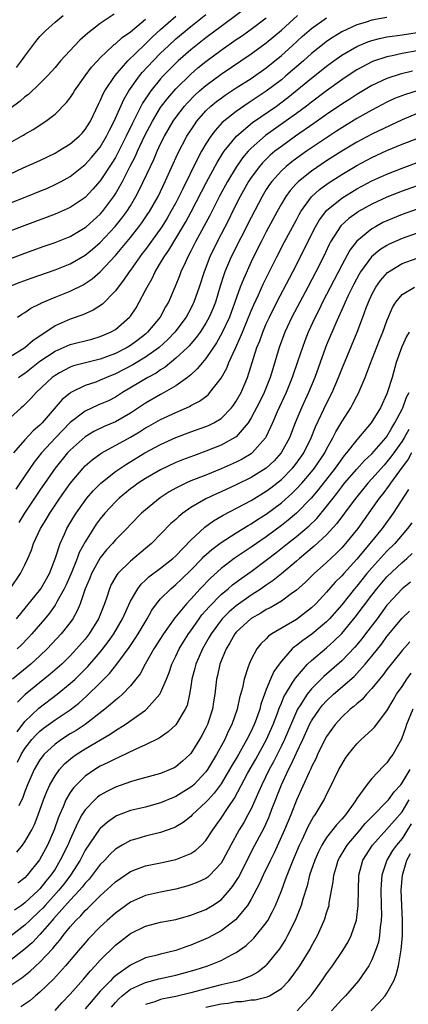
# Model space of a CAD drawing. Units: inches. Extents: x 2562000 to 2565000, y 1551000 to 1554000.
# Drawn here: x 2562872 to 2562924, y 1551690 to 1551820 of the extents above; entities that cross this region are included whole.
import ezdxf

# ---------------------------------------------------------------- set-up
doc = ezdxf.new("R2010")
doc.units = ezdxf.units.IN
doc.header["$MEASUREMENT"] = 0
doc.layers.add('LD25621551_2ft', color=253, linetype='Continuous')

msp = doc.modelspace()

# ---------------------------------------------------------------- linework, layer by layer
at = {"layer": 'LD25621551_2ft'}
for points, elevation in [([(2562903, 1551822.51), (2562899, 1551819.55), (2562897, 1551818.03), (2562895, 1551816.45), (2562893.34, 1551815), (2562893, 1551814.69), (2562892.16, 1551813.84), (2562891.35, 1551813), (2562891, 1551812.61), (2562889.69, 1551811), (2562888.6, 1551809.4), (2562887.81, 1551807.81), (2562887.25, 1551806.75), (2562886.42, 1551805), (2562885.28, 1551802.72), (2562885, 1551802.2), (2562884.55, 1551801.45), (2562883, 1551799.1), (2562882.03, 1551797.97), (2562881, 1551796.89), (2562879, 1551795.53), (2562877.83, 1551795), (2562877, 1551794.65), (2562873, 1551793.18), (2562871, 1551792.43)], 7410), ([(2562870.92, 1551785.08), (2562872.37, 1551785.63), (2562873.84, 1551786.16), (2562877, 1551787.29), (2562879, 1551788.09), (2562881, 1551789.25), (2562881.97, 1551790.03), (2562883, 1551790.92), (2562884.99, 1551793.01), (2562885.87, 1551794.13), (2562886.52, 1551795), (2562887, 1551795.78), (2562887.73, 1551797), (2562888.17, 1551797.83), (2562889.64, 1551801), (2562890.08, 1551801.92), (2562890.53, 1551803), (2562891, 1551803.99), (2562891.51, 1551805), (2562892.66, 1551807), (2562893, 1551807.5), (2562894.16, 1551809), (2562894.55, 1551809.45), (2562895.55, 1551810.45), (2562896.15, 1551811), (2562897, 1551811.74), (2562899, 1551813.22), (2562903, 1551815.91), (2562905, 1551817.37), (2562907, 1551819.05), (2562909.16, 1551821)], 7406), ([(2562884.82, 1551821.18), (2562883, 1551819.96), (2562881.33, 1551818.67), (2562881, 1551818.34), (2562880.28, 1551817.72), (2562879.58, 1551817), (2562877.74, 1551815), (2562877, 1551814.13), (2562876, 1551813), (2562875, 1551811.99), (2562873.46, 1551810.54), (2562873, 1551810.21), (2562872.36, 1551809.64), (2562871, 1551808.63)], 7418), ([(2562871, 1551796.12), (2562873.25, 1551797), (2562875, 1551797.71), (2562875.91, 1551798.09), (2562877, 1551798.58), (2562877.79, 1551799), (2562879, 1551799.67), (2562881, 1551801.24), (2562881.84, 1551802.16), (2562882.55, 1551803), (2562883, 1551803.57), (2562883.84, 1551805), (2562884.21, 1551805.79), (2562884.85, 1551807), (2562886.11, 1551809.89), (2562886.77, 1551811), (2562888.2, 1551813), (2562888.56, 1551813.44), (2562890, 1551815), (2562891, 1551816.01), (2562892.03, 1551817), (2562893, 1551817.9), (2562895, 1551819.55), (2562897, 1551821.15)], 7412), ([(2562871, 1551799.97), (2562872.79, 1551800.79), (2562875, 1551801.77), (2562877, 1551802.75), (2562877.43, 1551803), (2562879, 1551804), (2562880.19, 1551805), (2562880.59, 1551805.41), (2562881, 1551805.88), (2562881.69, 1551807), (2562882.76, 1551809.24), (2562883, 1551809.69), (2562883.39, 1551810.61), (2562883.59, 1551811), (2562884.95, 1551813.05), (2562886.67, 1551815), (2562888.86, 1551817.14), (2562889, 1551817.26), (2562889.87, 1551818.13), (2562891, 1551819.17), (2562893, 1551820.94)], 7414), ([(2562871.87, 1551814.13), (2562872.56, 1551815), (2562873, 1551815.64), (2562874.44, 1551817.56), (2562875, 1551818.24), (2562875.36, 1551818.64), (2562875.74, 1551819), (2562877, 1551820.12), (2562878.07, 1551821)], 7420), ([(2562869, 1551788.01), (2562873, 1551789.5), (2562875.58, 1551790.42), (2562877, 1551790.9), (2562879, 1551791.72), (2562881, 1551792.9), (2562881.12, 1551793), (2562883, 1551794.67), (2562883.29, 1551795), (2562884.86, 1551797.14), (2562885, 1551797.35), (2562885.92, 1551799), (2562886.97, 1551801.03), (2562887.65, 1551802.35), (2562887.92, 1551803), (2562888.91, 1551805.09), (2562889.9, 1551807), (2562891, 1551808.83), (2562891.11, 1551809), (2562891.93, 1551810.07), (2562893, 1551811.3), (2562895, 1551813.25), (2562895.95, 1551814.05), (2562897, 1551814.91), (2562899, 1551816.4), (2562901, 1551817.81), (2562901.71, 1551818.29), (2562903, 1551819.2), (2562905, 1551820.72)], 7408), ([(2562921, 1551820.73), (2562919, 1551820.4), (2562918.1, 1551820.1), (2562917, 1551819.77), (2562915, 1551818.84), (2562913.85, 1551818.15), (2562913, 1551817.57), (2562912.67, 1551817.32), (2562911, 1551815.96), (2562909.92, 1551815), (2562907.6, 1551813), (2562907, 1551812.5), (2562905, 1551810.96), (2562903.81, 1551810.19), (2562903, 1551809.64), (2562902.6, 1551809.4), (2562901, 1551808.3), (2562899.17, 1551806.83), (2562898.22, 1551805.78), (2562897.65, 1551805), (2562897, 1551804), (2562896.41, 1551803), (2562895.91, 1551802.09), (2562893.87, 1551797.87), (2562893, 1551796.16), (2562892.37, 1551795), (2562891.86, 1551794.14), (2562891.14, 1551793), (2562889, 1551790), (2562888.57, 1551789.43), (2562888.24, 1551789), (2562887, 1551787.25), (2562886.81, 1551787), (2562886.09, 1551785.91), (2562885.37, 1551785), (2562885, 1551784.49), (2562883.27, 1551782.73), (2562882.06, 1551781.94), (2562880.68, 1551781.32), (2562879, 1551780.72), (2562877, 1551779.84), (2562875.77, 1551779), (2562875.29, 1551778.71), (2562875, 1551778.5), (2562874.1, 1551777.9), (2562873, 1551776.94), (2562871, 1551775.7)], 7402), ([(2562871, 1551804.12), (2562872.57, 1551805), (2562872.84, 1551805.16), (2562873, 1551805.28), (2562874.1, 1551805.9), (2562875.76, 1551807), (2562877, 1551807.94), (2562878.53, 1551809.47), (2562879, 1551810.1), (2562879.36, 1551810.64), (2562879.58, 1551811), (2562881, 1551813), (2562881.85, 1551814.15), (2562882.61, 1551815), (2562883, 1551815.41), (2562884.67, 1551817), (2562884.84, 1551817.16), (2562885, 1551817.27), (2562885.9, 1551818.1), (2562887, 1551818.86), (2562889, 1551820.54)], 7416), ([(2562872.02, 1551781), (2562872.61, 1551781.39), (2562873, 1551781.61), (2562873.8, 1551782.2), (2562875, 1551782.79), (2562875.13, 1551782.87), (2562877, 1551783.66), (2562879, 1551784.47), (2562880.71, 1551785.29), (2562881, 1551785.46), (2562881.92, 1551786.08), (2562883, 1551787.03), (2562885, 1551789.2), (2562887, 1551791.59), (2562888.11, 1551793), (2562888.49, 1551793.51), (2562889.31, 1551794.69), (2562889.51, 1551795), (2562890.65, 1551797), (2562891.61, 1551799), (2562893.28, 1551802.72), (2562894.49, 1551805), (2562895.47, 1551806.53), (2562895.81, 1551807), (2562897, 1551808.35), (2562897.67, 1551809), (2562898.39, 1551809.61), (2562899, 1551810.07), (2562899.54, 1551810.46), (2562901, 1551811.41), (2562903, 1551812.67), (2562905, 1551814.08), (2562907, 1551815.71), (2562908.45, 1551817), (2562909.78, 1551818.22), (2562911, 1551819.28), (2562913, 1551820.7)], 7404), ([(2562872.17, 1551773), (2562872.64, 1551773.36), (2562873, 1551773.6), (2562874.75, 1551775), (2562875, 1551775.18), (2562877, 1551776.5), (2562879, 1551777.37), (2562881.89, 1551778.11), (2562883, 1551778.43), (2562884.34, 1551779), (2562885, 1551779.38), (2562886.88, 1551781), (2562887, 1551781.15), (2562887.74, 1551782.26), (2562888.17, 1551783), (2562889, 1551784.59), (2562889.19, 1551785), (2562889.86, 1551786.14), (2562890.27, 1551787), (2562891, 1551788.19), (2562891.46, 1551789), (2562892.09, 1551789.91), (2562892.73, 1551791), (2562893, 1551791.42), (2562894.33, 1551793.67), (2562895.03, 1551794.97), (2562897.08, 1551798.92), (2562898.49, 1551801.51), (2562899.25, 1551802.75), (2562899.43, 1551803), (2562901.05, 1551805), (2562903.19, 1551806.81), (2562906.34, 1551809), (2562907.87, 1551810.13), (2562911, 1551812.69), (2562912.29, 1551813.71), (2562913, 1551814.3), (2562913.94, 1551815), (2562915, 1551815.76), (2562917, 1551816.92), (2562918.48, 1551817.52), (2562919, 1551817.7), (2562920.02, 1551817.98), (2562921, 1551818.17), (2562921.71, 1551818.29), (2562923, 1551818.45), (2562925, 1551818.74)], 7400), ([(2562925, 1551816.32), (2562923, 1551815.96), (2562921.67, 1551815.67), (2562921, 1551815.54), (2562919.09, 1551814.91), (2562917, 1551813.82), (2562916.5, 1551813.5), (2562915, 1551812.48), (2562913, 1551811.02), (2562911, 1551809.52), (2562910.34, 1551809), (2562909, 1551808.01), (2562904.91, 1551805.09), (2562903, 1551803.43), (2562902.58, 1551803), (2562901.85, 1551802.15), (2562901, 1551800.91), (2562899.86, 1551799), (2562898.85, 1551797.15), (2562897.5, 1551794.5), (2562895.62, 1551791), (2562895, 1551789.75), (2562894.6, 1551789), (2562894.23, 1551788.23), (2562893.69, 1551787), (2562893.5, 1551786.5), (2562892.93, 1551785.07), (2562892.02, 1551783), (2562891.64, 1551782.36), (2562890.92, 1551781), (2562889.26, 1551779), (2562889, 1551778.77), (2562888, 1551778), (2562887, 1551777.26), (2562886.58, 1551777), (2562885, 1551776.19), (2562883, 1551775.45), (2562881.03, 1551774.97), (2562879.46, 1551774.54), (2562879, 1551774.37), (2562877.61, 1551773.61), (2562877, 1551773.29), (2562876.61, 1551773), (2562874.49, 1551771), (2562873.79, 1551770.21), (2562872.78, 1551769.22), (2562872.51, 1551769), (2562871, 1551767.59)], 7398), ([(2562924.39, 1551813.61), (2562922.77, 1551813.23), (2562921, 1551812.67), (2562919, 1551811.73), (2562917, 1551810.54), (2562916.07, 1551809.93), (2562915, 1551809.25), (2562913, 1551807.88), (2562911.32, 1551806.68), (2562908.89, 1551805), (2562907, 1551803.66), (2562906.15, 1551803), (2562905.52, 1551802.48), (2562905, 1551801.98), (2562904.51, 1551801.49), (2562904.09, 1551801), (2562903, 1551799.52), (2562902.66, 1551799), (2562901.54, 1551797), (2562900.53, 1551795), (2562900.02, 1551793.97), (2562898.47, 1551791), (2562897.51, 1551789), (2562896.75, 1551787), (2562896.11, 1551785), (2562895.41, 1551783), (2562895.28, 1551782.72), (2562895, 1551782.16), (2562894.37, 1551781), (2562892.87, 1551779), (2562891.95, 1551778.05), (2562890.81, 1551777), (2562889, 1551775.68), (2562887.32, 1551774.68), (2562885, 1551773.49), (2562883.8, 1551773), (2562883, 1551772.63), (2562882.4, 1551772.4), (2562881, 1551771.93), (2562879.11, 1551771), (2562879, 1551770.94), (2562877.93, 1551770.07), (2562875.3, 1551767), (2562875, 1551766.68), (2562874.09, 1551765.91), (2562873, 1551764.72), (2562871.48, 1551763)], 7396), ([(2562925, 1551811.02), (2562923.45, 1551810.55), (2562922.01, 1551809.99), (2562921, 1551809.5), (2562919, 1551808.45), (2562917, 1551807.35), (2562915, 1551806.13), (2562914.33, 1551805.67), (2562913, 1551804.81), (2562910.33, 1551803), (2562909.55, 1551802.45), (2562908.39, 1551801.61), (2562907.64, 1551801), (2562907, 1551800.41), (2562905.73, 1551799), (2562905.42, 1551798.58), (2562905, 1551797.92), (2562904.44, 1551797), (2562903, 1551794.23), (2562900.36, 1551789), (2562899.51, 1551787), (2562899.37, 1551786.63), (2562898.9, 1551785.1), (2562898.26, 1551783), (2562897.91, 1551782.09), (2562897.45, 1551781), (2562897, 1551780.19), (2562896.22, 1551779), (2562895.71, 1551778.29), (2562894.78, 1551777.22), (2562894.55, 1551777), (2562893, 1551775.55), (2562891.61, 1551774.39), (2562891, 1551774.03), (2562890.4, 1551773.6), (2562889.3, 1551773), (2562885.93, 1551771), (2562885, 1551770.4), (2562884.07, 1551769.93), (2562883, 1551769.45), (2562882.68, 1551769.32), (2562881, 1551768.56), (2562879, 1551767.05), (2562877.05, 1551765), (2562875.21, 1551763), (2562874.22, 1551761.78), (2562872.34, 1551759), (2562871.79, 1551758.21)], 7394), ([(2562925, 1551808), (2562923, 1551807.17), (2562919, 1551805.28), (2562917, 1551804.22), (2562915, 1551803.02), (2562913, 1551801.74), (2562911, 1551800.37), (2562909.27, 1551799), (2562909, 1551798.73), (2562908.18, 1551797.82), (2562907.58, 1551797), (2562907, 1551796.02), (2562906.43, 1551795), (2562905, 1551792.33), (2562904.31, 1551791), (2562903.31, 1551789), (2562903, 1551788.35), (2562901.96, 1551786.04), (2562901.56, 1551785), (2562900.11, 1551781), (2562899.13, 1551778.87), (2562898.41, 1551777.59), (2562897, 1551775.52), (2562896.55, 1551775), (2562895.86, 1551774.14), (2562895, 1551773.37), (2562894.55, 1551773), (2562893, 1551771.9), (2562891.47, 1551771), (2562891, 1551770.75), (2562889, 1551769.6), (2562887, 1551768.27), (2562885, 1551767.11), (2562883.51, 1551766.49), (2562882.16, 1551765.84), (2562881, 1551765.15), (2562879, 1551763.35), (2562878.67, 1551763), (2562877, 1551760.96), (2562875, 1551758.05), (2562872.94, 1551755), (2562872.21, 1551753.79)], 7392), ([(2562871.04, 1551745), (2562872.4, 1551747), (2562873, 1551748.17), (2562873.41, 1551749), (2562873.89, 1551750.11), (2562874.16, 1551751), (2562875.08, 1551753), (2562875.82, 1551754.18), (2562876.3, 1551755), (2562877.64, 1551757), (2562879, 1551758.95), (2562880.74, 1551761), (2562881, 1551761.27), (2562881.92, 1551762.08), (2562883.08, 1551762.92), (2562883.2, 1551763), (2562887, 1551765.11), (2562888.2, 1551765.8), (2562889, 1551766.31), (2562889.45, 1551766.55), (2562891, 1551767.43), (2562893, 1551768.37), (2562894.83, 1551769.17), (2562895, 1551769.27), (2562896.15, 1551769.85), (2562897.28, 1551770.72), (2562897.54, 1551771), (2562899, 1551772.9), (2562899.76, 1551774.24), (2562900.05, 1551775), (2562900.9, 1551776.9), (2562901.6, 1551778.4), (2562901.83, 1551779), (2562903, 1551781.84), (2562903.35, 1551782.65), (2562903.98, 1551783.98), (2562904.61, 1551785.39), (2562906.39, 1551789), (2562907.42, 1551791), (2562909, 1551793.92), (2562909.37, 1551794.63), (2562909.59, 1551795), (2562911, 1551796.96), (2562912.07, 1551797.93), (2562913.22, 1551798.78), (2562915, 1551799.93), (2562917, 1551801.13), (2562919, 1551802.2), (2562921, 1551803.1), (2562923, 1551803.93), (2562925, 1551804.72)], 7390), ([(2562871.89, 1551741), (2562875.1, 1551745), (2562876.27, 1551747), (2562877.08, 1551749.08), (2562877.66, 1551751), (2562878.24, 1551752.24), (2562878.57, 1551753), (2562879.48, 1551754.52), (2562879.79, 1551755), (2562881, 1551756.71), (2562881.23, 1551757), (2562882.04, 1551757.96), (2562883.07, 1551759), (2562885, 1551760.52), (2562886.47, 1551761.53), (2562888.89, 1551763), (2562891, 1551764.14), (2562893, 1551765.04), (2562895, 1551765.8), (2562897, 1551766.5), (2562897.36, 1551766.64), (2562898.07, 1551767), (2562899, 1551767.56), (2562900.39, 1551769), (2562900.65, 1551769.35), (2562901, 1551769.86), (2562901.65, 1551771), (2562902.52, 1551773), (2562903.77, 1551777), (2562904.13, 1551777.87), (2562904.53, 1551779), (2562905, 1551780.1), (2562905.41, 1551781), (2562906.41, 1551783), (2562908.51, 1551787), (2562909.53, 1551789), (2562910.51, 1551791), (2562911.54, 1551793), (2562912.07, 1551793.93), (2562912.88, 1551795), (2562913, 1551795.13), (2562915, 1551796.8), (2562917, 1551798.03), (2562919, 1551799.09), (2562921, 1551799.99), (2562923, 1551800.77), (2562926.07, 1551801.93)], 7388), ([(2562927, 1551799.15), (2562923, 1551797.71), (2562921, 1551796.92), (2562919, 1551795.99), (2562917.23, 1551795), (2562917, 1551794.86), (2562915.93, 1551794.07), (2562914.89, 1551793.11), (2562914.8, 1551793), (2562914.48, 1551792.48), (2562913.52, 1551791), (2562913.34, 1551790.66), (2562912.57, 1551789), (2562911.59, 1551787), (2562910.53, 1551785), (2562909.45, 1551783), (2562908.41, 1551781), (2562907.48, 1551779), (2562906.73, 1551777), (2562905.85, 1551774.15), (2562905.53, 1551773), (2562904.74, 1551771), (2562904.16, 1551769.84), (2562903, 1551767.64), (2562902.59, 1551767), (2562901, 1551765.13), (2562900.93, 1551765.07), (2562899, 1551764.01), (2562897, 1551763.22), (2562895.37, 1551762.63), (2562893.91, 1551762.09), (2562893, 1551761.72), (2562891, 1551760.78), (2562889, 1551759.62), (2562888.03, 1551759), (2562887.44, 1551758.56), (2562887, 1551758.24), (2562885.49, 1551757), (2562885, 1551756.53), (2562883.6, 1551755), (2562883, 1551754.28), (2562882.46, 1551753.54), (2562882.11, 1551753), (2562881, 1551751.21), (2562880.22, 1551749.78), (2562879.95, 1551749), (2562879.22, 1551747.22), (2562878.48, 1551745.52), (2562878.23, 1551745), (2562877.25, 1551743.25), (2562877.12, 1551743), (2562877, 1551742.81), (2562876.25, 1551741.75), (2562875.63, 1551741), (2562873.93, 1551739), (2562873.49, 1551738.51), (2562872.5, 1551737.5), (2562871.97, 1551737)], 7386), ([(2562925, 1551795.33), (2562923, 1551794.64), (2562921, 1551793.8), (2562920.46, 1551793.54), (2562919.48, 1551793), (2562919, 1551792.72), (2562917, 1551791.08), (2562916.09, 1551789.91), (2562915, 1551787.9), (2562912.47, 1551783), (2562911.99, 1551782.01), (2562911.47, 1551781), (2562910.55, 1551779), (2562910.12, 1551777.88), (2562909.79, 1551777), (2562909.2, 1551775.2), (2562908.45, 1551773), (2562907.64, 1551771), (2562906.46, 1551768.45), (2562905.82, 1551767), (2562905.58, 1551766.42), (2562904.93, 1551765.07), (2562904.88, 1551765), (2562903.15, 1551763), (2562903, 1551762.89), (2562901.82, 1551762.18), (2562901, 1551761.77), (2562899, 1551760.88), (2562897, 1551760.07), (2562895, 1551759.29), (2562894.35, 1551759), (2562893, 1551758.32), (2562892.15, 1551757.85), (2562890.94, 1551757.06), (2562889, 1551755.47), (2562888.47, 1551755), (2562887, 1551753.51), (2562886.52, 1551753), (2562885, 1551751.48), (2562884.61, 1551751), (2562883.84, 1551750.16), (2562883, 1551749.11), (2562881.82, 1551747), (2562881.59, 1551746.41), (2562880.98, 1551744.98), (2562880.33, 1551743), (2562879.95, 1551742.05), (2562879.34, 1551741), (2562879, 1551740.52), (2562877.81, 1551739), (2562875.94, 1551737), (2562875, 1551736.1), (2562873.8, 1551735), (2562871.36, 1551733)], 7384), ([(2562925, 1551792.16), (2562923, 1551791.46), (2562921.31, 1551790.69), (2562921, 1551790.53), (2562920.07, 1551789.93), (2562918.95, 1551789), (2562917.5, 1551787), (2562917.31, 1551786.69), (2562916.62, 1551785.38), (2562915.86, 1551783.86), (2562915.46, 1551783), (2562915.33, 1551782.67), (2562914.2, 1551780.2), (2562913, 1551777.32), (2562912.87, 1551777), (2562911.44, 1551773), (2562910.61, 1551771), (2562909.67, 1551769), (2562908.83, 1551767), (2562908.07, 1551765), (2562906.99, 1551763), (2562906.03, 1551761.97), (2562905, 1551760.98), (2562903, 1551759.73), (2562901, 1551758.75), (2562899, 1551757.82), (2562898.42, 1551757.58), (2562897, 1551756.91), (2562895, 1551755.75), (2562893.93, 1551755), (2562893.41, 1551754.59), (2562893, 1551754.19), (2562892.37, 1551753.63), (2562889.79, 1551751), (2562889, 1551750.32), (2562887, 1551748.66), (2562885.32, 1551747), (2562885.17, 1551746.83), (2562884.46, 1551745.54), (2562884.21, 1551745), (2562883.86, 1551743.86), (2562883.56, 1551743), (2562882.78, 1551741), (2562881.53, 1551739), (2562881, 1551738.32), (2562879.85, 1551737), (2562879, 1551736.1), (2562877.88, 1551735), (2562876.35, 1551733.65), (2562873.05, 1551730.95), (2562872.03, 1551729.97)], 7382), ([(2562871.97, 1551726.03), (2562873, 1551727.39), (2562874.83, 1551729.17), (2562877.26, 1551731), (2562879, 1551732.41), (2562879.65, 1551733), (2562880.34, 1551733.66), (2562881.34, 1551734.66), (2562883, 1551736.59), (2562884.05, 1551737.95), (2562884.79, 1551739), (2562885.96, 1551741), (2562887, 1551743.35), (2562887.96, 1551745), (2562888.41, 1551745.59), (2562889, 1551746.11), (2562889.45, 1551746.55), (2562891, 1551747.7), (2562892.61, 1551749), (2562893, 1551749.37), (2562895, 1551751.44), (2562896.86, 1551753.14), (2562898.01, 1551753.99), (2562899.27, 1551754.73), (2562903, 1551756.71), (2562905, 1551757.92), (2562905.62, 1551758.38), (2562907, 1551759.49), (2562908.48, 1551761), (2562908.72, 1551761.28), (2562909.57, 1551762.43), (2562909.98, 1551763), (2562910.95, 1551765), (2562911.52, 1551766.48), (2562913, 1551769.56), (2562913.73, 1551771), (2562914.58, 1551773), (2562915, 1551774.09), (2562917.03, 1551779), (2562917.79, 1551781), (2562918.24, 1551782.24), (2562918.54, 1551783), (2562919, 1551784), (2562919.52, 1551785), (2562920.12, 1551785.88), (2562921.05, 1551786.95), (2562923, 1551788.12), (2562925, 1551788.83)], 7380), ([(2562872.03, 1551721.97), (2562872.51, 1551723), (2562873, 1551723.8), (2562873.93, 1551725), (2562874.44, 1551725.56), (2562875, 1551726.12), (2562875.49, 1551726.51), (2562877, 1551727.61), (2562879, 1551728.94), (2562880.17, 1551729.83), (2562881.23, 1551730.77), (2562883, 1551732.52), (2562884.23, 1551733.77), (2562885.19, 1551735), (2562886.81, 1551737.19), (2562887.63, 1551738.37), (2562888.03, 1551739), (2562889.19, 1551741), (2562889.84, 1551742.16), (2562890.45, 1551743), (2562891, 1551743.65), (2562892.33, 1551745), (2562893, 1551745.55), (2562893.75, 1551746.25), (2562895, 1551747.45), (2562896.51, 1551749), (2562896.74, 1551749.26), (2562897.79, 1551750.21), (2562899, 1551751.14), (2562901, 1551752.42), (2562902.61, 1551753.39), (2562903, 1551753.6), (2562903.83, 1551754.17), (2562905, 1551754.9), (2562907, 1551756.38), (2562908.38, 1551757.62), (2562909, 1551758.23), (2562909.7, 1551759), (2562911, 1551760.5), (2562911.4, 1551761), (2562912.75, 1551763), (2562913, 1551763.5), (2562913.83, 1551765), (2562914.21, 1551765.79), (2562915, 1551767.13), (2562916.19, 1551769), (2562916.48, 1551769.52), (2562917, 1551770.53), (2562917.17, 1551770.83), (2562918.11, 1551773), (2562918.76, 1551774.76), (2562920.03, 1551777.97), (2562920.45, 1551779), (2562921, 1551780.5), (2562921.73, 1551782.27), (2562922.19, 1551783), (2562923, 1551784), (2562924.65, 1551785)], 7378), ([(2562923.93, 1551779), (2562923.58, 1551778.42), (2562922.95, 1551777.05), (2562922.23, 1551775), (2562921.67, 1551773), (2562921.09, 1551771.09), (2562921, 1551770.84), (2562920.13, 1551769), (2562918.91, 1551767), (2562917.22, 1551765), (2562917, 1551764.76), (2562915.64, 1551763), (2562915.34, 1551762.66), (2562915, 1551762.23), (2562914.14, 1551761), (2562911.88, 1551758.12), (2562910.93, 1551757), (2562909, 1551755), (2562907.91, 1551754.09), (2562907, 1551753.38), (2562905, 1551751.88), (2562903.72, 1551751), (2562903, 1551750.49), (2562900.76, 1551749), (2562899, 1551747.69), (2562897.6, 1551746.4), (2562896.24, 1551745), (2562895, 1551743.62), (2562894.41, 1551743), (2562892.87, 1551741.13), (2562891.37, 1551739), (2562890.11, 1551737), (2562888.96, 1551735), (2562888.28, 1551733.72), (2562887.73, 1551733), (2562887, 1551732.12), (2562885.93, 1551731), (2562885.44, 1551730.56), (2562885, 1551730.23), (2562884.36, 1551729.64), (2562883.58, 1551729), (2562880.98, 1551727), (2562879.79, 1551726.21), (2562879, 1551725.74), (2562877.84, 1551725), (2562877, 1551724.39), (2562875.53, 1551723), (2562875.28, 1551722.72), (2562875, 1551722.29), (2562874.25, 1551721), (2562873.35, 1551719), (2562873, 1551718.1), (2562872.71, 1551717.29), (2562872.22, 1551716.22)], 7376), ([(2562871.94, 1551710.06), (2562872.69, 1551711), (2562873, 1551711.42), (2562873.93, 1551713), (2562874.28, 1551713.72), (2562874.77, 1551715), (2562875.47, 1551717), (2562875.9, 1551718.1), (2562876.33, 1551719), (2562877, 1551720.17), (2562877.6, 1551721), (2562878.25, 1551721.75), (2562879.33, 1551722.67), (2562879.8, 1551723), (2562881, 1551723.76), (2562884.3, 1551725.7), (2562885, 1551726.2), (2562886.28, 1551727), (2562889, 1551728.89), (2562889.14, 1551729), (2562890.9, 1551731), (2562891, 1551731.17), (2562891.77, 1551733), (2562892.12, 1551733.88), (2562892.49, 1551735), (2562893, 1551736.04), (2562893.45, 1551737), (2562894.04, 1551737.96), (2562894.69, 1551739), (2562895, 1551739.43), (2562896.1, 1551741), (2562896.48, 1551741.52), (2562897, 1551742.09), (2562897.41, 1551742.59), (2562899, 1551744.21), (2562899.95, 1551745), (2562900.51, 1551745.49), (2562901.65, 1551746.35), (2562903, 1551747.29), (2562905, 1551748.76), (2562906.26, 1551749.74), (2562907.38, 1551750.62), (2562907.83, 1551751), (2562909, 1551751.92), (2562910.67, 1551753.33), (2562911.69, 1551754.31), (2562913, 1551755.89), (2562913.85, 1551757), (2562914.36, 1551757.64), (2562915, 1551758.51), (2562915.39, 1551759), (2562917, 1551760.87), (2562918.01, 1551761.99), (2562919, 1551762.89), (2562920.84, 1551765), (2562921, 1551765.2), (2562921.65, 1551766.35), (2562922.05, 1551767), (2562923, 1551768.82), (2562923.08, 1551769), (2562923.6, 1551770.4), (2562923.92, 1551771)], 7374), ([(2562923.88, 1551766.12), (2562923.28, 1551765), (2562923, 1551764.55), (2562921.91, 1551763), (2562921.53, 1551762.47), (2562921, 1551761.8), (2562920.61, 1551761.39), (2562919, 1551759.56), (2562918.48, 1551759), (2562917, 1551757.2), (2562916.4, 1551756.4), (2562914.37, 1551753.63), (2562913, 1551752.14), (2562911.37, 1551750.63), (2562909.4, 1551749), (2562909, 1551748.65), (2562907.02, 1551746.98), (2562905.92, 1551746.08), (2562905, 1551745.48), (2562904.31, 1551745), (2562903, 1551744.16), (2562901, 1551742.73), (2562900.07, 1551741.93), (2562899.14, 1551741), (2562899, 1551740.83), (2562897.68, 1551739), (2562897.45, 1551738.55), (2562896.56, 1551737), (2562895.67, 1551735), (2562895.55, 1551734.45), (2562895.14, 1551733), (2562895, 1551732.03), (2562894.83, 1551731), (2562894.5, 1551729.5), (2562894.27, 1551729), (2562893, 1551726.96), (2562891.99, 1551726.01), (2562890.81, 1551725.19), (2562889, 1551724.27), (2562887.71, 1551723.71), (2562885.41, 1551722.59), (2562885, 1551722.44), (2562884.06, 1551721.94), (2562883, 1551721.44), (2562882.27, 1551721), (2562881, 1551720.14), (2562879.83, 1551719), (2562879.43, 1551718.57), (2562879, 1551717.96), (2562878.44, 1551717), (2562878.07, 1551716.07), (2562877.59, 1551715), (2562877.42, 1551714.58), (2562876.9, 1551713), (2562876.01, 1551711), (2562874.95, 1551709.05), (2562873.31, 1551707), (2562873, 1551706.67), (2562872.07, 1551705.93)], 7372), ([(2562924.27, 1551763), (2562923.81, 1551762.19), (2562922.64, 1551760.64), (2562921.46, 1551759), (2562921.29, 1551758.71), (2562920.44, 1551757.56), (2562919.98, 1551757), (2562917.12, 1551753), (2562915.52, 1551751), (2562915, 1551750.42), (2562914.3, 1551749.7), (2562913, 1551748.48), (2562911.36, 1551747), (2562910.17, 1551745.83), (2562909, 1551744.79), (2562908.3, 1551744.3), (2562907, 1551743.35), (2562905.53, 1551742.47), (2562905, 1551742.22), (2562904.26, 1551741.74), (2562903, 1551741.05), (2562901, 1551739.21), (2562900.83, 1551739), (2562900.18, 1551737.82), (2562899.68, 1551737), (2562898.85, 1551735), (2562898.52, 1551733.48), (2562898.4, 1551733), (2562898.19, 1551731), (2562898.01, 1551729.99), (2562897.88, 1551729), (2562897.22, 1551727), (2562897, 1551726.53), (2562896.46, 1551725.54), (2562896.15, 1551725), (2562895, 1551723.16), (2562894.85, 1551723), (2562893.89, 1551722.11), (2562893, 1551721.36), (2562892.77, 1551721.23), (2562892.25, 1551721), (2562891, 1551720.51), (2562887.57, 1551719.57), (2562887, 1551719.4), (2562885, 1551718.69), (2562883.88, 1551718.12), (2562883, 1551717.62), (2562882.64, 1551717.36), (2562882.26, 1551717), (2562881, 1551715.67), (2562880.57, 1551715), (2562880, 1551714), (2562879.58, 1551713), (2562879, 1551711.75), (2562878.69, 1551711), (2562877.7, 1551709), (2562877, 1551707.82), (2562876.46, 1551707), (2562875.79, 1551706.21), (2562875, 1551705.2), (2562874.8, 1551705), (2562873, 1551703.33), (2562872.56, 1551703), (2562871.64, 1551702.36)], 7370), ([(2562923.87, 1551758.13), (2562921.83, 1551755), (2562920.35, 1551753), (2562918.74, 1551751), (2562917, 1551748.91), (2562915.26, 1551747), (2562915, 1551746.69), (2562914.15, 1551745.85), (2562913, 1551744.53), (2562911.55, 1551743), (2562911, 1551742.46), (2562909, 1551740.93), (2562905.75, 1551739), (2562905.31, 1551738.69), (2562905, 1551738.35), (2562904.3, 1551737.7), (2562903.74, 1551737), (2562903, 1551735.61), (2562902.72, 1551735), (2562902.62, 1551734.62), (2562902.07, 1551733), (2562901.84, 1551731.84), (2562901.46, 1551730.54), (2562901.12, 1551729), (2562900.43, 1551727), (2562899.96, 1551726.04), (2562899.51, 1551725), (2562898.41, 1551723), (2562897.87, 1551722.13), (2562897.22, 1551721), (2562897, 1551720.7), (2562895.38, 1551719), (2562895.19, 1551718.81), (2562895, 1551718.66), (2562893, 1551717.42), (2562892.69, 1551717.31), (2562891, 1551716.58), (2562889, 1551716.04), (2562887, 1551715.56), (2562885.14, 1551714.86), (2562885, 1551714.78), (2562883.95, 1551714.05), (2562883, 1551713.2), (2562882.9, 1551713.1), (2562881, 1551710.3), (2562880.31, 1551709), (2562879.05, 1551707), (2562878.17, 1551705.83), (2562877.51, 1551705), (2562875.67, 1551703), (2562875.36, 1551702.64), (2562875, 1551702.26), (2562873.64, 1551701), (2562873, 1551700.39), (2562871, 1551698.83)], 7368), ([(2562924.28, 1551753.72), (2562923.74, 1551753), (2562923, 1551752.13), (2562922.02, 1551751), (2562921, 1551749.97), (2562919, 1551747.77), (2562918.34, 1551747), (2562917, 1551745.34), (2562916.71, 1551745), (2562915, 1551742.84), (2562913.37, 1551741), (2562913, 1551740.61), (2562911.04, 1551738.96), (2562909.86, 1551738.14), (2562909, 1551737.45), (2562908.72, 1551737.28), (2562908.43, 1551737), (2562907, 1551735.39), (2562906.7, 1551735), (2562906, 1551734), (2562905.56, 1551733), (2562905, 1551731.63), (2562904.76, 1551731), (2562904.3, 1551729.7), (2562904.13, 1551729), (2562903.66, 1551727.66), (2562903.41, 1551727), (2562903, 1551726.12), (2562902.44, 1551725), (2562901.31, 1551723), (2562901, 1551722.47), (2562900.43, 1551721.57), (2562900.12, 1551721), (2562899, 1551719.13), (2562898.11, 1551717.89), (2562897.28, 1551717), (2562897, 1551716.67), (2562895.19, 1551715), (2562895, 1551714.8), (2562894, 1551714), (2562893, 1551713.4), (2562892.73, 1551713.27), (2562891, 1551712.65), (2562889, 1551712.19), (2562887.84, 1551711.84), (2562887, 1551711.61), (2562885.91, 1551711), (2562885, 1551710.44), (2562884.26, 1551709.74), (2562883.59, 1551709), (2562883, 1551708.41), (2562881.94, 1551707), (2562881.52, 1551706.48), (2562881, 1551705.94), (2562880.6, 1551705.4), (2562880.26, 1551705), (2562879, 1551703.68), (2562876.8, 1551701.2), (2562876.6, 1551701), (2562875, 1551699.15), (2562873.95, 1551698.05), (2562872.88, 1551697.12), (2562871, 1551695.63)], 7366), ([(2562871, 1551692.34), (2562872.61, 1551693.39), (2562873.72, 1551694.28), (2562875, 1551695.48), (2562876.71, 1551697.29), (2562877, 1551697.66), (2562877.63, 1551698.37), (2562878.09, 1551699), (2562879, 1551700.14), (2562879.75, 1551701), (2562880.4, 1551701.6), (2562881, 1551702.31), (2562881.36, 1551702.64), (2562883, 1551704.27), (2562884.43, 1551705.57), (2562885, 1551706.11), (2562887, 1551707.5), (2562887.79, 1551707.79), (2562889, 1551708.26), (2562891, 1551708.66), (2562893, 1551709.1), (2562895, 1551709.89), (2562895.68, 1551710.32), (2562896.41, 1551711), (2562897, 1551711.6), (2562897.9, 1551713), (2562899, 1551714.55), (2562899.85, 1551715.85), (2562900.79, 1551717.21), (2562902.57, 1551720.57), (2562903.61, 1551722.39), (2562905.04, 1551725), (2562905.93, 1551727), (2562906.5, 1551728.5), (2562906.67, 1551729), (2562906.75, 1551729.25), (2562907, 1551729.83), (2562907.33, 1551730.67), (2562907.53, 1551731), (2562908.45, 1551732.45), (2562908.86, 1551733.14), (2562910.48, 1551735), (2562911, 1551735.48), (2562913, 1551737.17), (2562913.97, 1551738.03), (2562915, 1551739.06), (2562916.8, 1551741.2), (2562919, 1551744.15), (2562919.66, 1551745), (2562921, 1551746.56), (2562923, 1551748.45), (2562923.64, 1551749), (2562924.35, 1551749.65)], 7364), ([(2562924.12, 1551745.88), (2562923, 1551744.97), (2562921.17, 1551743), (2562921, 1551742.79), (2562919.68, 1551741), (2562918.16, 1551739), (2562917.65, 1551738.35), (2562916.74, 1551737.26), (2562915, 1551735.45), (2562912.63, 1551733.37), (2562911, 1551731.7), (2562910.44, 1551731), (2562909.47, 1551729.47), (2562909.15, 1551729), (2562909, 1551728.7), (2562907.41, 1551725), (2562907, 1551724.15), (2562905.95, 1551722.05), (2562905.38, 1551721), (2562904.39, 1551719), (2562903.99, 1551718.01), (2562903, 1551715.82), (2562902.57, 1551715), (2562902.01, 1551713.99), (2562901.4, 1551713), (2562900.31, 1551711), (2562899.25, 1551709), (2562899, 1551708.59), (2562897.5, 1551707), (2562897.24, 1551706.76), (2562897, 1551706.58), (2562895.93, 1551706.07), (2562895, 1551705.71), (2562894.46, 1551705.54), (2562893, 1551705.17), (2562891, 1551704.77), (2562889, 1551704.32), (2562887, 1551703.44), (2562885, 1551701.98), (2562883.91, 1551701), (2562883, 1551700.16), (2562881.45, 1551698.55), (2562881, 1551698.05), (2562880.12, 1551697), (2562878.4, 1551695), (2562876.78, 1551693.22), (2562875, 1551691.48), (2562874.41, 1551691), (2562873.65, 1551690.35), (2562872.45, 1551689.55)], 7362), ([(2562877, 1551689.04), (2562877.92, 1551690.08), (2562879, 1551691.22), (2562880.78, 1551693.22), (2562881.69, 1551694.31), (2562882.34, 1551695), (2562883, 1551695.74), (2562885, 1551697.71), (2562887, 1551699.25), (2562889, 1551700.26), (2562891, 1551700.78), (2562893, 1551701.14), (2562895, 1551701.69), (2562895.93, 1551702.07), (2562897, 1551702.47), (2562897.34, 1551702.66), (2562897.88, 1551703), (2562899, 1551703.74), (2562900.13, 1551705), (2562900.52, 1551705.48), (2562901.3, 1551706.7), (2562903.5, 1551711), (2562904.71, 1551713.29), (2562905.34, 1551714.66), (2562905.47, 1551715), (2562905.74, 1551715.74), (2562907, 1551719), (2562907.95, 1551721), (2562908.32, 1551721.68), (2562909, 1551723.22), (2562909.84, 1551725), (2562910.75, 1551727), (2562911, 1551727.46), (2562912.04, 1551729), (2562912.47, 1551729.53), (2562913, 1551730.13), (2562913.92, 1551731), (2562916.63, 1551733.37), (2562917, 1551733.76), (2562918.11, 1551735), (2562919, 1551736.07), (2562920.3, 1551737.7), (2562921, 1551738.64), (2562923, 1551741.08), (2562923.98, 1551742.02)], 7360), ([(2562924.04, 1551737.96), (2562923, 1551736.8), (2562921.55, 1551735), (2562921, 1551734.28), (2562920.46, 1551733.54), (2562919.99, 1551733), (2562919, 1551731.75), (2562918.28, 1551731), (2562917.7, 1551730.3), (2562917, 1551729.74), (2562916.62, 1551729.38), (2562916.13, 1551729), (2562915, 1551727.96), (2562914.14, 1551727), (2562913, 1551725.41), (2562912.55, 1551724.55), (2562911.8, 1551723), (2562911.56, 1551722.44), (2562911, 1551721.37), (2562910.89, 1551721.11), (2562910.68, 1551720.68), (2562909, 1551716.94), (2562908.27, 1551715), (2562907.43, 1551713), (2562906.04, 1551709.96), (2562905.55, 1551709), (2562904.6, 1551707), (2562904.12, 1551705.88), (2562903, 1551703.82), (2562902.5, 1551703), (2562900.92, 1551701.08), (2562899, 1551699.64), (2562897.29, 1551698.71), (2562897, 1551698.57), (2562895, 1551697.72), (2562894.45, 1551697.55), (2562893, 1551697.01), (2562891, 1551696.55), (2562890.37, 1551696.37), (2562889, 1551696.02), (2562887, 1551695.08), (2562885, 1551693.67), (2562884.64, 1551693.36), (2562884.33, 1551693), (2562883, 1551691.61), (2562881.78, 1551690.22), (2562881, 1551689.28)], 7358), ([(2562884.49, 1551689.51), (2562885, 1551690.11), (2562885.43, 1551690.57), (2562885.89, 1551691), (2562887, 1551691.88), (2562888.6, 1551692.6), (2562889, 1551692.79), (2562890.76, 1551693.24), (2562893, 1551693.73), (2562895.56, 1551694.44), (2562897.24, 1551695), (2562899, 1551695.7), (2562900.49, 1551696.49), (2562901, 1551696.73), (2562902.33, 1551697.67), (2562903.35, 1551698.65), (2562905, 1551700.7), (2562905.2, 1551701), (2562905.83, 1551702.17), (2562906.22, 1551703), (2562907, 1551704.92), (2562907.57, 1551706.43), (2562907.76, 1551707), (2562908.55, 1551709), (2562909.41, 1551711), (2562909.8, 1551711.8), (2562910.56, 1551713.44), (2562911.27, 1551714.73), (2562911.48, 1551715), (2562912.66, 1551717), (2562913, 1551717.7), (2562913.44, 1551718.56), (2562914.63, 1551721), (2562915, 1551721.7), (2562915.5, 1551722.5), (2562915.86, 1551723), (2562917, 1551724.42), (2562917.6, 1551725), (2562919, 1551726.29), (2562919.35, 1551726.65), (2562921, 1551728.81), (2562921.8, 1551730.2), (2562922.28, 1551731), (2562923, 1551732.03), (2562923.64, 1551733), (2562924.21, 1551733.79)], 7356), ([(2562924.42, 1551729), (2562923.61, 1551727), (2562923.47, 1551726.53), (2562922.94, 1551725.06), (2562921.76, 1551723), (2562921.43, 1551722.57), (2562921, 1551721.92), (2562920.54, 1551721.46), (2562919, 1551719.82), (2562918.34, 1551719), (2562917, 1551717.16), (2562916.72, 1551716.72), (2562915.51, 1551715), (2562915.27, 1551714.73), (2562915, 1551714.41), (2562914.32, 1551713.68), (2562913, 1551712.01), (2562912.36, 1551711), (2562911.91, 1551710.09), (2562911.42, 1551709), (2562910.75, 1551707), (2562910.41, 1551705.59), (2562909.84, 1551703.84), (2562909.62, 1551703), (2562908.83, 1551701), (2562907.83, 1551699), (2562907.54, 1551698.46), (2562906.75, 1551697.25), (2562905, 1551695.07), (2562904.93, 1551695), (2562903.87, 1551694.13), (2562903, 1551693.65), (2562901.37, 1551693), (2562901, 1551692.9), (2562899, 1551692.44), (2562897, 1551691.93), (2562895, 1551691.39), (2562893, 1551690.92), (2562891.38, 1551690.62), (2562891, 1551690.5), (2562890.21, 1551690.21), (2562889, 1551689.84)], 7354), ([(2562897, 1551689.51), (2562899, 1551689.93), (2562899.96, 1551690.04), (2562901, 1551690.23), (2562901.75, 1551690.25), (2562903, 1551690.45), (2562903.54, 1551690.46), (2562905.14, 1551690.86), (2562905.42, 1551691), (2562907, 1551691.97), (2562907.99, 1551693), (2562908.45, 1551693.55), (2562909.45, 1551695), (2562910.8, 1551697.2), (2562911, 1551697.59), (2562911.78, 1551699), (2562912.69, 1551701), (2562912.78, 1551701.22), (2562913, 1551701.99), (2562913.25, 1551702.75), (2562913.32, 1551703), (2562913.35, 1551703.35), (2562913.88, 1551706.12), (2562913.96, 1551707), (2562914.35, 1551708.35), (2562914.55, 1551709), (2562914.71, 1551709.29), (2562915.44, 1551710.56), (2562915.72, 1551711), (2562917.43, 1551713), (2562918.13, 1551713.87), (2562919.11, 1551714.89), (2562921, 1551716.76), (2562921.2, 1551717), (2562921.94, 1551718.06), (2562922.82, 1551719), (2562923, 1551719.23), (2562924.07, 1551721)], 7352), ([(2562909.1, 1551689), (2562911, 1551691.07), (2562912.37, 1551693), (2562913, 1551693.93), (2562913.78, 1551695), (2562915.13, 1551697), (2562915.84, 1551698.16), (2562916.26, 1551699), (2562916.97, 1551701.03), (2562917.2, 1551703), (2562917.21, 1551705), (2562917.29, 1551707), (2562917.82, 1551709), (2562919.06, 1551711), (2562921, 1551713.1), (2562923, 1551715.4), (2562923.92, 1551717)], 7350), ([(2562924.19, 1551713.81), (2562923.7, 1551713), (2562923, 1551711.88), (2562922.25, 1551711), (2562921.73, 1551710.27), (2562920.97, 1551709), (2562920.3, 1551707), (2562920.21, 1551705.79), (2562920.18, 1551705), (2562920.25, 1551703), (2562920.27, 1551701.73), (2562920.25, 1551701), (2562920.11, 1551700.11), (2562920.02, 1551699), (2562919.86, 1551698.14), (2562919.5, 1551697), (2562919, 1551695.77), (2562918.59, 1551695), (2562917.22, 1551693), (2562915.51, 1551691), (2562915, 1551690.51), (2562913.63, 1551689)], 7348), ([(2562918.9, 1551689), (2562919.93, 1551690.07), (2562920.77, 1551691), (2562921, 1551691.35), (2562921.91, 1551693), (2562922.23, 1551693.77), (2562922.51, 1551695), (2562922.82, 1551696.82), (2562922.89, 1551697.11), (2562923.06, 1551698.94), (2562923.06, 1551701), (2562922.95, 1551703), (2562922.89, 1551705), (2562923.05, 1551707), (2562923.63, 1551709), (2562924.12, 1551709.88)], 7346)]:
    msp.add_lwpolyline(points, dxfattribs=dict(at, elevation=elevation))

doc.saveas('drawing.dxf')
